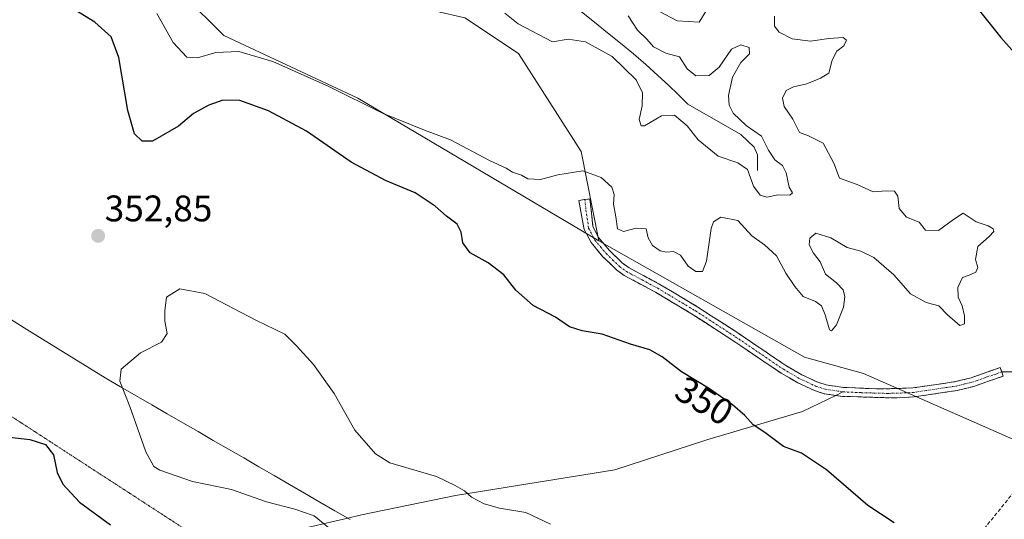
# Model space of a CAD drawing. Units: metres. Extents: x 594242 to 597701, y 4696683 to 4699043.
# Drawn here: x 595955 to 596221, y 4697352 to 4697487 of the extents above; entities that cross this region are included whole.
import ezdxf
from ezdxf.enums import TextEntityAlignment as Align

# ---------------------------------------------------------------- set-up
doc = ezdxf.new("R2010")
doc.units = ezdxf.units.M
doc.header["$MEASUREMENT"] = 0
for name, pattern in [('TRAZO_Y_PUNTO', [1, 0.5, -0.25, 0, -0.25]), ('TRAZOS2', [0.375, 0.25, -0.125]), ('TRAZOSX2', [1.5, 1, -0.5])]:
    doc.linetypes.add(name, pattern=pattern)
for name, color, linetype, lineweight in [('Camino', 19, 'TRAZOSX2', 0), ('Camino Cxs', 19, 'Continuous', 0), ('Camino eje', 19, 'TRAZO_Y_PUNTO', 0), ('Carátula', 7, 'Continuous', 5), ('Conducción de hidrocarburos lineal', 6, 'TRAZOSX2', 0), ('Corriente natural lineal', 142, 'Continuous', 13), ('Cultivos herbáceos CxS', 92, 'Continuous', 0), ('Curva de nivel maestra', 36, 'Continuous', 30), ('Curva de nivel normal', 36, 'Continuous', 0), ('Layer 0', 7, 'Continuous', 0), ('Pastizal CxS', 92, 'Continuous', 0), ('Punto de cota en terreno', 7, 'Continuous', 0), ('Rótulo de curva de nivel directora', 19, 'Continuous', 0), ('Rótulo de punto de cota en terreno', 19, 'Continuous', 0), ('Suelo desnudo CxS', 43, 'Continuous', 0), ('Texto cartográfico', 19, 'Continuous', 0), ('Vía pecuaria', 92, 'Continuous', 13), ('Vía pecuaria CxS', 92, 'Continuous', 13), ('Vía pecuaria eje', 92, 'TRAZOS2', 0)]:
    doc.layers.add(name, color=color, linetype=linetype, lineweight=lineweight)
doc.styles.add('Arial', font='txt', dxfattribs={"height": 0.2})

# ---------------------------------------------------------------- blocks, each defined once
blk = doc.blocks.new('*U157')
at = {"layer": 'Pastizal CxS', "color": 92, "linetype": 'Continuous', "lineweight": 0}
blk.add_polyline3d([(596485.2937, 4697238.8575, 341.1894), (596463.9841, 4697249.2907, 341.7269), (596449.0213, 4697253.3727, 343.1408), (596439.4889, 4697272.3827, 340.8095), (596417.2719, 4697280.0941, 342.4123), (596402.7629, 4697280.0943, 343.6771), (596392.3463, 4697282.8573, 343.515), (596380.7005, 4697293.4113, 344.291), (596356.5279, 4697315.0637, 343.9971), (596340.6593, 4697322.3205, 344.3742), (596322.0691, 4697330.9399, 344.6069), (596301.2125, 4697334.5693, 345.4791), (596282.0459, 4697323.7775, 346.6625), (596264.2321, 4697342.0365, 347.125), (596254.3035, 4697357.0535, 346.9696), (596247.7807, 4697363.2505, 347.001), (596183.3975, 4697391.5441, 348.0995), (596167.4207, 4697396.0165, 347.7531), (596111.8057, 4697427.4519, 346.9835), (596106.9701, 4697451.6329, 344.7045), (596090.0435, 4697478.2317, 342.8932), (596075.5357, 4697487.9039, 341.846)], dxfattribs=at)
blk = doc.blocks.new('*U183')
at = {"layer": 'Curva de nivel normal', "color": 36, "linetype": 'Continuous', "lineweight": 0}
blk.add_polyline3d([(596119.7, 4697488.4, 340), (596122.24, 4697484.54, 340), (596124.76, 4697482.09, 340), (596126.52, 4697480, 340), (596129.94, 4697478.33, 340), (596133.58, 4697477.3, 340), (596135.63, 4697474.03, 340), (596138.05, 4697472.14, 340), (596141.61, 4697472.3, 340), (596144.35, 4697474.5, 340), (596147.69, 4697479.36, 340), (596150.18, 4697480.6, 340), (596152.49, 4697479.88, 340), (596152.57, 4697478.08, 340), (596150.2, 4697475.8, 340), (596147.94, 4697471.84, 340), (596146.82, 4697466.86, 340), (596147.05, 4697464.26, 340), (596148.14, 4697462.02, 340), (596151.64, 4697458.76, 340), (596155.75, 4697455.84, 340), (596157.65, 4697452.06, 340), (596159.36, 4697449.44, 340), (596161.49, 4697447.9, 340), (596162.5, 4697445.91, 340), (596163.29, 4697442.04, 340), (596164.13, 4697440.45, 340), (596163.43, 4697439.82, 340), (596160.25, 4697439.91, 340), (596157.26, 4697439.34, 340), (596155.42, 4697439.83, 340), (596153.64, 4697442.3, 340), (596151.95, 4697446.77, 340), (596149.35, 4697448.59, 340), (596144.02, 4697450.38, 340), (596138.69, 4697454.84, 340), (596135.68, 4697458.62, 340), (596132.22, 4697461.51, 340), (596128.74, 4697461.3, 340), (596124.09, 4697458.59, 340), (596123.18, 4697458.63, 340), (596122.66, 4697460.3, 340), (596123.46, 4697464.06, 340), (596123.62, 4697467.59, 340), (596121.87, 4697471.06, 340), (596115.34, 4697477.39, 340), (596108.2, 4697481.4, 340), (596103.45, 4697482.09, 340), (596099.26, 4697481.34, 340), (596089.92, 4697486.26, 340), (596086.36, 4697489.16, 340)], dxfattribs=at)
blk = doc.blocks.new('5PATER')
at = {"layer": 'Carátula', "linetype": 'Continuous', "lineweight": 5}
h = blk.add_hatch(color=250, dxfattribs=at)
edge = h.paths.add_edge_path()
edge.add_ellipse((0, 0.01), major_axis=(-1.33, -1.34), ratio=0.999422, start_angle=0, end_angle=360)

msp = doc.modelspace()

# ---------------------------------------------------------------- linework, layer by layer
at = {"layer": 'Camino', "color": 19, "linetype": 'TRAZOSX2', "lineweight": 0}
for points in [[(596175.87, 4697385.63), (596172.78, 4697386.09), (596170.14, 4697386.91), (596165.62, 4697389.03), (596161.07, 4697391.66), (596148.02, 4697400.5), (596137.28, 4697407.47), (596127.09, 4697413.57), (596118.64, 4697418.11), (596116.54, 4697419.63), (596112.86, 4697423.19), (596109.66, 4697427.02), (596107.83, 4697430.51), (596106.34, 4697438.39), (596108.01, 4697438.71)], [(596108.01, 4697438.71), (596109.36, 4697438.84), (596110.16, 4697431.32), (596111.7, 4697428.38), (596114.64, 4697424.85), (596118.11, 4697421.5), (596119.93, 4697420.18), (596128.3, 4697415.69), (596138.57, 4697409.54), (596149.37, 4697402.53), (596162.37, 4697393.72), (596166.7, 4697391.22), (596171.03, 4697389.18), (596173.32, 4697388.47), (596177.93, 4697387.79), (596187.93, 4697387.36), (596196.76, 4697387.64), (596208.3, 4697389.35), (596212.52, 4697390.41), (596220.39, 4697393.15), (596220.79, 4697392)], [(596220.79, 4697392), (596221.19, 4697390.84), (596213.21, 4697388.07), (596208.77, 4697386.96), (596197, 4697385.22), (596191.87, 4697384.93)], [(596191.87, 4697384.93), (596177.72, 4697385.36), (596175.87, 4697385.63)]]:
    msp.add_lwpolyline(points, dxfattribs=at)
at = {"layer": 'Camino Cxs', "color": 19, "linetype": 'Continuous', "lineweight": 0}
msp.add_polyline3d([(596184.6, 4697387.5, 348.14), (596187.93, 4697387.36, 348.11), (596192.35, 4697387.5, 348.02), (596196.76, 4697387.64, 347.95), (596200.61, 4697388.21, 347.86), (596204.45, 4697388.78, 347.77), (596208.3, 4697389.35, 347.66), (596212.52, 4697390.41, 347.59), (596216.46, 4697391.78, 347.46), (596220.39, 4697393.15, 347.47), (596221.19, 4697390.84, 347.48), (596217.2, 4697389.46, 347.55), (596213.21, 4697388.07, 347.66), (596208.77, 4697386.96, 347.77), (596204.85, 4697386.38, 347.87), (596200.92, 4697385.8, 347.95), (596197, 4697385.22, 348.07), (596194.44, 4697385.08, 348.12), (596191.87, 4697384.93, 348.18), (596187.15, 4697385.07, 348.24), (596182.44, 4697385.22, 348.26), (596177.72, 4697385.36, 348.35), (596172.78, 4697386.09, 348.53), (596170.14, 4697386.91, 348.6), (596165.62, 4697389.03, 348.69), (596163.35, 4697390.35, 348.73), (596161.07, 4697391.66, 348.77), (596157.81, 4697393.87, 348.77), (596154.55, 4697396.08, 348.79), (596151.28, 4697398.29, 348.75), (596148.02, 4697400.5, 348.61), (596144.44, 4697402.82, 348.39), (596140.86, 4697405.15, 348.14), (596137.28, 4697407.47, 348.02), (596133.88, 4697409.5, 347.94), (596130.49, 4697411.54, 347.84), (596127.09, 4697413.57, 347.63), (596122.87, 4697415.84, 347.56), (596118.64, 4697418.11, 347.5), (596116.54, 4697419.63, 347.44), (596114.7, 4697421.41, 347.35), (596112.86, 4697423.19, 347.23), (596109.66, 4697427.02, 347.04), (596107.83, 4697430.51, 346.7), (596107.09, 4697434.45, 345.98), (596106.34, 4697438.39, 345.36), (596108.01, 4697438.71, 345.38), (596109.36, 4697438.84, 345.42), (596109.76, 4697435.08, 345.87), (596110.16, 4697431.32, 346.37), (596111.7, 4697428.38, 346.59), (596114.64, 4697424.85, 346.74), (596118.11, 4697421.5, 347.07), (596119.93, 4697420.18, 347.1), (596124.12, 4697417.94, 347.12), (596128.3, 4697415.69, 347.2), (596131.72, 4697413.64, 347.42), (596135.15, 4697411.59, 347.48), (596138.57, 4697409.54, 347.61), (596142.17, 4697407.2, 347.79), (596145.77, 4697404.87, 348.07), (596149.37, 4697402.53, 348.34), (596152.62, 4697400.33, 348.49), (596155.87, 4697398.13, 348.61), (596159.12, 4697395.92, 348.59), (596162.37, 4697393.72, 348.55), (596166.7, 4697391.22, 348.47), (596171.03, 4697389.18, 348.33), (596173.32, 4697388.47, 348.37), (596177.93, 4697387.79, 348.25), (596181.26, 4697387.65, 348.16), (596184.6, 4697387.5, 348.14)], close=True, dxfattribs=at)
at = {"layer": 'Camino eje', "color": 19, "linetype": 'TRAZO_Y_PUNTO', "lineweight": 0}
for points in [[(596108.01, 4697438.71), (596108.28, 4697435.8), (596109, 4697430.92), (596110.68, 4697427.7), (596112.28, 4697425.79), (596113.75, 4697424.02), (596115.49, 4697422.35), (596117.33, 4697420.57), (596119.29, 4697419.15), (596123.51, 4697416.88), (596127.7, 4697414.63), (596137.93, 4697408.51), (596148.7, 4697401.52), (596161.72, 4697392.69), (596166.16, 4697390.13), (596168.33, 4697389.11), (596170.59, 4697388.05), (596173.05, 4697387.28), (596177.83, 4697386.58)], [(596177.83, 4697386.58), (596182.83, 4697386.36), (596189.9, 4697386.15), (596194.32, 4697386.29), (596196.88, 4697386.43), (596208.54, 4697388.16), (596210.76, 4697388.71), (596212.87, 4697389.24), (596216.86, 4697390.63), (596219.56, 4697391.52), (596220.79, 4697392)]]:
    msp.add_lwpolyline(points, dxfattribs=at)
at = {"layer": 'Conducción de hidrocarburos lineal', "color": 6, "linetype": 'TRAZOSX2', "lineweight": 0}
msp.add_polyline3d([(596595.47, 4698014.77, 328.44), (596631.31, 4697914.96, 321.3), (596588.23, 4697807.59, 315.13), (596557.95, 4697774.31, 311.96), (596440.27, 4697613.92, 329.72), (596388.68, 4697546.2, 343.63), (596368.91, 4697517.98, 353.6), (596322.14, 4697472.28, 355.27), (596279.84, 4697433.45, 349.48), (596262.78, 4697407.49, 348.22), (596199.07, 4697328.44, 351.02), (596152.15, 4697295.3, 355.55), (596111.56, 4697264.92, 347.12), (596043.48, 4697218.82, 350.31), (595981.55, 4697150.69, 353.25), (595859.11, 4697012.4, 372.32), (595770.99, 4696913.11, 375.88), (595700.74, 4696832.79, 387.41), (595683.67, 4696760.88, 387.76), (595632.9, 4696727.29, 372.92), (595593.17, 4696701.01, 373.5)], dxfattribs=at)
at = {"layer": 'Corriente natural lineal', "color": 142, "linetype": 'Continuous', "lineweight": 13}
for points in [[(596127.71, 4697472.29, 337.75), (596124.44, 4697475.23, 338.22), (596121.17, 4697478.16, 337.69), (596117.66, 4697481, 338.06), (596114.14, 4697483.84, 337.56), (596110.63, 4697486.68, 337.56), (596107.11, 4697489.52, 337.49), (596103.82, 4697491.35, 337.54), (596100.52, 4697493.19, 337.19), (596097.23, 4697495.02, 337.27), (596093.14, 4697497.03, 337.1), (596089.06, 4697499.05, 337.06), (596084.97, 4697501.06, 337.06), (596080.88, 4697503.07, 336.66), (596076.77, 4697504.66, 336.46), (596072.66, 4697506.25, 336.29), (596068.55, 4697507.84, 336.05), (596064.44, 4697509.43, 335.91), (596060.33, 4697511.02, 335.81), (596056.74, 4697513.04, 335.7), (596053.16, 4697515.06, 335.59)], [(596154.66, 4697446.52, 339.36), (596154.67, 4697450.76, 339.14), (596153.82, 4697452.88, 339.06), (596151.99, 4697454.6, 339.12), (596150.16, 4697456.32, 339.26), (596146.58, 4697458.36, 338.59), (596143.01, 4697460.4, 338.61), (596139.43, 4697462.43, 338.48), (596135.85, 4697464.47, 338.35), (596133.25, 4697467.07, 338.3), (596130.64, 4697469.66, 337.96), (596127.71, 4697472.29, 337.75)]]:
    msp.add_polyline3d(points, dxfattribs=at)
at = {"layer": 'Cultivos herbáceos CxS', "color": 92, "linetype": 'Continuous', "lineweight": 0}
for points in [[(596111.81, 4697427.45, 346.98), (596106.97, 4697451.63, 344.7), (596090.04, 4697478.23, 342.89), (596075.54, 4697487.9, 341.85), (596044.1, 4697495.16, 340.23), (596010.65, 4697536.27, 334.77), (595998.56, 4697542.72, 334.38), (595984.05, 4697545.13, 334.99), (595966.32, 4697549.16, 334.06), (595951.81, 4697556.42, 333.55), (595931.66, 4697574.96, 333.11), (595901.84, 4697583.02, 334.28), (595885.72, 4697599.14, 333.1), (595868.79, 4697615.26, 334.79), (595837.36, 4697634.6, 333.98), (595823.66, 4697634.6, 333.26)], [(595789.8, 4697608.01, 332.18), (595802.7, 4697604.78, 335.37), (595828.89, 4697603.97, 336.03), (595855.49, 4697589.47, 337.02), (595877.26, 4697570.12, 337.91), (595903.85, 4697550.78, 339.88), (595949.8, 4697526.59, 341.23), (595988.49, 4697504.83, 341.49), (596010.25, 4697483.07, 344.2), (596046.52, 4697466.14, 345.2), (596111.81, 4697427.45, 346.98)], [(595951.81, 4697556.42, 333.55), (595966.32, 4697549.16, 334.06), (595984.05, 4697545.13, 334.99), (595998.56, 4697542.72, 334.38), (596010.65, 4697536.27, 334.77), (596044.1, 4697495.16, 340.23), (596075.54, 4697487.9, 341.85), (596090.04, 4697478.23, 342.89), (596106.97, 4697451.63, 344.7), (596111.81, 4697427.45, 346.98), (596111.81, 4697427.45, 346.98), (596046.52, 4697466.14, 345.2), (596010.25, 4697483.07, 344.2), (595988.49, 4697504.83, 341.49), (595949.8, 4697526.59, 341.23)]]:
    msp.add_polyline3d(points, dxfattribs=at)
at = {"layer": 'Curva de nivel maestra', "color": 36, "linetype": 'Continuous', "lineweight": 30}
for points in [[(596191.68, 4697351.09, 350), (596184.59, 4697355.82, 350), (596173.41, 4697365.43, 350), (596166.57, 4697369.95, 350), (596161.77, 4697371.8, 350), (596156.7, 4697375.6, 350), (596153.52, 4697377.68, 350), (596151.26, 4697380.17, 350), (596147.94, 4697383.06, 350), (596141.47, 4697387.58, 350), (596134.14, 4697391.98, 350), (596128.89, 4697396.06, 350), (596125.6, 4697397.93, 350), (596120.36, 4697399.54, 350), (596112.67, 4697402.23, 350), (596107.23, 4697403.1, 350), (596103.79, 4697404.21, 350), (596100.06, 4697406.81, 350), (596094.03, 4697409.95, 350), (596089.31, 4697414.09, 350), (596086.08, 4697418.25, 350), (596081.78, 4697421.51, 350), (596076.94, 4697424.26, 350), (596074.96, 4697426.94, 350), (596074.52, 4697429.86, 350), (596073.39, 4697431.99, 350), (596070.52, 4697434.16, 350), (596067.49, 4697436.86, 350), (596062.03, 4697440.44, 350), (596054.05, 4697443.78, 350), (596044.79, 4697448.77, 350), (596032.63, 4697457.16, 350), (596022.34, 4697462.7, 350), (596014.61, 4697465.46, 350), (596010.04, 4697465.54, 350), (596006.2, 4697464.24, 350), (596002.07, 4697461.96, 350), (595998.03, 4697458.52, 350), (595990.97, 4697454.48, 350), (595988.18, 4697454.43, 350), (595986.12, 4697456.43, 350), (595984.3, 4697462.77, 350), (595981.9, 4697477.15, 350), (595979.84, 4697482.71, 350), (595975.35, 4697486.68, 350), (595967.45, 4697491.58, 350)], [(596213.3, 4697491.55, 350), (596220.54, 4697482.51, 350), (596225.79, 4697476.68, 350)], [(595952.29, 4697374.32, 350), (595957.76, 4697373.67, 350), (595962.06, 4697372.37, 350), (595964.17, 4697369.51, 350), (595965.18, 4697364.77, 350), (595966.74, 4697361.56, 350), (595971.21, 4697356.73, 350), (595979.66, 4697350.59, 350)]]:
    msp.add_polyline3d(points, dxfattribs=at)
at = {"layer": 'Curva de nivel normal', "color": 36, "linetype": 'Continuous', "lineweight": 0}
for points in [[(595992.12, 4697489.04, 345), (595996.54, 4697481.17, 345), (596000.24, 4697477.2, 345), (596003.2, 4697477.05, 345), (596008.13, 4697478.47, 345), (596014.35, 4697478.73, 345), (596023.54, 4697476.05, 345), (596038.71, 4697469.26, 345), (596053.22, 4697462.07, 345), (596064.6, 4697457.42, 345), (596071.67, 4697454.85, 345), (596082.19, 4697449.27, 345), (596086.71, 4697447.12, 345), (596088.36, 4697446.11, 345), (596090.87, 4697445.29, 345), (596092.56, 4697444.25, 345), (596096.02, 4697444.07, 345), (596100.69, 4697445.36, 345), (596107.46, 4697446.44, 345), (596112.41, 4697444.66, 345), (596115.3, 4697442.04, 345), (596115.96, 4697440.04, 345), (596115.73, 4697437.4, 345), (596116.34, 4697434, 345), (596116.82, 4697430.7, 345), (596118.45, 4697429.98, 345), (596121.88, 4697430.89, 345), (596124.59, 4697430.7, 345), (596125.1, 4697428.29, 345), (596126.32, 4697426.18, 345), (596128.35, 4697424.76, 345), (596130.1, 4697424.39, 345), (596131.98, 4697424.62, 345), (596133.86, 4697423.56, 345), (596135.91, 4697420.59, 345), (596138, 4697419.22, 345), (596139.82, 4697419.2, 345), (596140.89, 4697422, 345), (596142.18, 4697430.8, 345), (596142.8, 4697432.61, 345), (596144.75, 4697433.92, 345), (596149.41, 4697432.97, 345), (596153.15, 4697428.82, 345), (596156.56, 4697426.42, 345), (596159.81, 4697423.41, 345), (596162.34, 4697418.72, 345), (596164.81, 4697415.14, 345), (596167.02, 4697412.42, 345), (596170.37, 4697411.03, 345), (596172, 4697409.92, 345), (596173.03, 4697407.41, 345), (596174.2, 4697403.34, 345), (596174.75, 4697403.11, 345), (596176.1, 4697404.74, 345), (596177.96, 4697409.5, 345), (596178.33, 4697412.36, 345), (596177.88, 4697414.23, 345), (596176.06, 4697416.12, 345), (596173.1, 4697418.43, 345), (596171.63, 4697421.77, 345), (596169.82, 4697424.18, 345), (596168.72, 4697426.44, 345), (596168.82, 4697428.2, 345), (596170.52, 4697429.54, 345), (596174.5, 4697428.25, 345), (596178.97, 4697425.72, 345), (596182.62, 4697424.7, 345), (596186.16, 4697422.95, 345), (596191.61, 4697418.25, 345), (596196.1, 4697413.16, 345), (596200.34, 4697410.82, 345), (596203.76, 4697409.84, 345), (596206.12, 4697407.46, 345), (596209.43, 4697404.53, 345), (596210.7, 4697405.04, 345), (596210.74, 4697407.14, 345), (596210.04, 4697409.91, 345), (596208.97, 4697412.21, 345), (596208.91, 4697414.88, 345), (596210.13, 4697417.53, 345), (596212.02, 4697418.14, 345), (596213.78, 4697418.97, 345), (596214.3, 4697420.24, 345), (596213.69, 4697422.43, 345), (596214.36, 4697425.91, 345), (596217.43, 4697428.67, 345), (596218.66, 4697430, 345), (596218.47, 4697430.75, 345), (596217.13, 4697431.55, 345), (596213.84, 4697432.59, 345), (596210.39, 4697435.01, 345), (596207.7, 4697433.26, 345), (596203.69, 4697430.31, 345), (596200.13, 4697430.33, 345), (596198.43, 4697432.51, 345), (596194.98, 4697433.93, 345), (596193.03, 4697436.27, 345), (596192.64, 4697439.58, 345), (596191.81, 4697440.91, 345), (596189.69, 4697441.06, 345), (596186.02, 4697440.74, 345), (596181.66, 4697442.74, 345), (596176.9, 4697444.49, 345), (596175.4, 4697448.48, 345), (596172.48, 4697453.9, 345), (596168.54, 4697455.95, 345), (596166.08, 4697456.83, 345), (596164.28, 4697460.45, 345), (596161.93, 4697463.86, 345), (596161.45, 4697466.15, 345), (596162.42, 4697468.16, 345), (596164.4, 4697469.21, 345), (596168.02, 4697470.03, 345), (596171.73, 4697471.54, 345), (596173.97, 4697472.85, 345), (596174.89, 4697476.41, 345), (596176.2, 4697478.81, 345), (596178.06, 4697480.25, 345), (596178.8, 4697481.86, 345), (596177.9, 4697482.54, 345), (596173.97, 4697482.24, 345), (596169.08, 4697481.54, 345), (596164.12, 4697482.2, 345), (596160.54, 4697483.95, 345), (596159.32, 4697485.59, 345), (596159.32, 4697488.3, 345)], [(596140.78, 4697489.75, 345), (596138.88, 4697486.74, 345), (596132.99, 4697487.04, 345), (596128.18, 4697489.6, 345)], [(596098.71, 4697350.79, 355), (596092.04, 4697353.93, 355), (596084.91, 4697355.06, 355), (596080.77, 4697356.24, 355), (596077.3, 4697358.06, 355), (596075.46, 4697359.74, 355), (596072.89, 4697361.23, 355), (596067.83, 4697363.62, 355), (596055.17, 4697367.36, 355), (596051.36, 4697369.81, 355), (596045.7, 4697376.18, 355), (596040.19, 4697386.12, 355), (596034.54, 4697393.95, 355), (596030, 4697399.08, 355), (596026.78, 4697402.2, 355), (596018.92, 4697406, 355), (596005.15, 4697413.22, 355), (595998.36, 4697414.49, 355), (595994.77, 4697412.19, 355), (595994.32, 4697408.5, 355), (595994.32, 4697405.77, 355), (595994.98, 4697402.43, 355), (595993.46, 4697400.03, 355), (595987.72, 4697397.14, 355), (595982.55, 4697392.69, 355), (595982.15, 4697389.49, 355), (595984.84, 4697382.62, 355), (595989.23, 4697370.3, 355), (595991.38, 4697366.4, 355), (595992.96, 4697365.36, 355), (596001.85, 4697362.26, 355), (596012.41, 4697360.18, 355), (596021.8, 4697356.78, 355), (596029.54, 4697354.84, 355), (596034.77, 4697352.98, 355), (596044.22, 4697345.28, 355)]]:
    msp.add_polyline3d(points, dxfattribs=at)
at = {"layer": 'Layer 0', "linetype": 'Continuous', "lineweight": 0}
for points in [[(596250.36, 4697383.41), (596247.49, 4697383.01), (596240.48, 4697381.82), (596236.91, 4697381.43), (596234.53, 4697383.41), (596230.83, 4697388.17), (596227.52, 4697390.69), (596224.08, 4697392.01), (596220.79, 4697392)], [(596177.83, 4697386.58), (596175.87, 4697385.63)], [(596175.87, 4697385.63), (596166.88, 4697381.29), (596140.96, 4697373.62), (596116.08, 4697365.42), (596072.96, 4697358.54), (596047.56, 4697353.25), (596043.81, 4697352.37)], [(596043.81, 4697352.37), (596028.24, 4697348.75), (596011.91, 4697342.62)]]:
    msp.add_lwpolyline(points, dxfattribs=at)
at = {"layer": 'Pastizal CxS', "color": 92, "linetype": 'Continuous', "lineweight": 0}
for points in [[(596111.81, 4697427.45, 346.98), (596106.97, 4697451.63, 344.7), (596090.04, 4697478.23, 342.89), (596075.54, 4697487.9, 341.85), (596044.1, 4697495.16, 340.23), (596010.65, 4697536.27, 334.77), (595998.56, 4697542.72, 334.38), (595984.05, 4697545.13, 334.99), (595966.32, 4697549.16, 334.06), (595951.81, 4697556.42, 333.55), (595931.66, 4697574.96, 333.11), (595901.84, 4697583.02, 334.28), (595885.72, 4697599.14, 333.1), (595868.79, 4697615.26, 334.79), (595837.36, 4697634.6, 333.98), (595823.66, 4697634.6, 333.26)], [(596111.81, 4697427.45, 346.98), (596167.42, 4697396.02, 347.75), (596183.4, 4697391.54, 348.1), (596247.78, 4697363.25, 347), (596254.3, 4697357.05, 346.97), (596264.23, 4697342.04, 347.12), (596282.05, 4697323.78, 346.66)]]:
    msp.add_polyline3d(points, dxfattribs=at)
at = {"layer": 'Suelo desnudo CxS', "color": 43, "linetype": 'Continuous', "lineweight": 0}
for points in [[(595789.8, 4697608.01, 332.18), (595802.7, 4697604.78, 335.37), (595828.89, 4697603.97, 336.03), (595855.49, 4697589.47, 337.02), (595877.26, 4697570.12, 337.91), (595903.85, 4697550.78, 339.88), (595949.8, 4697526.59, 341.23), (595988.49, 4697504.83, 341.49), (596010.25, 4697483.07, 344.2), (596046.52, 4697466.14, 345.2), (596111.81, 4697427.45, 346.98)], [(595988.49, 4697504.83, 341.49), (596010.25, 4697483.07, 344.2), (596046.52, 4697466.14, 345.2), (596111.81, 4697427.45, 346.98), (596167.42, 4697396.02, 347.75), (596183.4, 4697391.54, 348.1), (596247.78, 4697363.25, 347), (596254.3, 4697357.05, 346.97), (596264.23, 4697342.04, 347.12), (596282.05, 4697323.78, 346.66), (596274.21, 4697315.37, 347.77), (596276.45, 4697298.94, 349.07), (596279.43, 4697284.74, 349.83), (596283.17, 4697272.79, 350.05), (596293.5, 4697267.44, 350.16), (596434.61, 4697200.63, 349.33), (596449.67, 4697234.71, 345.77), (596457.83, 4697239.36, 344.22), (596471.96, 4697234.62, 343.53), (596538.79, 4697202.57, 342.7)], [(596111.81, 4697427.45, 346.98), (596167.42, 4697396.02, 347.75), (596183.4, 4697391.54, 348.1), (596247.78, 4697363.25, 347), (596254.3, 4697357.05, 346.97), (596264.23, 4697342.04, 347.12), (596282.05, 4697323.78, 346.66)]]:
    msp.add_polyline3d(points, dxfattribs=at)
at = {"layer": 'Vía pecuaria', "color": 92, "linetype": 'Continuous', "lineweight": 13}
for points in [[(595952.8, 4697406.09, 354.08), (595957.03, 4697403.47, 354.56), (595961.25, 4697400.86, 354.35), (595965.48, 4697398.25, 353.92), (595969.71, 4697395.63, 353.54), (595973.93, 4697393.02, 353.6), (595978.16, 4697390.4, 353.9), (595982.37, 4697387.96, 354.7), (595986.58, 4697385.53, 355.54), (595990.79, 4697383.09, 356.29), (595995, 4697380.65, 356.73), (595999.21, 4697378.21, 357.21), (596003.33, 4697375.82, 357.13), (596007.44, 4697373.44, 357.42), (596011.56, 4697371.05, 356.98), (596015.68, 4697368.67, 356.97), (596019.79, 4697366.29, 356.69), (596023.91, 4697363.9, 356.56), (596028.02, 4697361.52, 356.2), (596032.14, 4697359.13, 356), (596036.26, 4697356.75, 355.91), (596040.37, 4697354.36, 355.74), (596043.81, 4697352.37, 355.92)], [(596043.81, 4697352.37, 355.92), (596044.49, 4697351.98, 355.95)]]:
    msp.add_polyline3d(points, dxfattribs=at)
at = {"layer": 'Vía pecuaria CxS', "color": 92, "linetype": 'Continuous', "lineweight": 13}
msp.add_polyline3d([(595952.8, 4697406.09, 354.08), (595957.03, 4697403.47, 354.56), (595961.25, 4697400.86, 354.35), (595965.48, 4697398.25, 353.92), (595969.71, 4697395.63, 353.54), (595973.93, 4697393.02, 353.6), (595978.16, 4697390.4, 353.9), (595982.37, 4697387.96, 354.7), (595986.58, 4697385.53, 355.54), (595990.79, 4697383.09, 356.29), (595995, 4697380.65, 356.73), (595999.21, 4697378.21, 357.21), (596003.33, 4697375.82, 357.13), (596007.44, 4697373.44, 357.42), (596011.56, 4697371.05, 356.98), (596015.68, 4697368.67, 356.97), (596019.79, 4697366.29, 356.69), (596023.91, 4697363.9, 356.56), (596028.02, 4697361.52, 356.2), (596032.14, 4697359.13, 356), (596036.26, 4697356.75, 355.91), (596040.37, 4697354.36, 355.74), (596044.49, 4697351.98, 355.95)], dxfattribs=at)
at = {"layer": 'Vía pecuaria eje', "color": 92, "linetype": 'TRAZOS2', "lineweight": 0}
for points in [[(595951.16, 4697380.99, 350.46), (595955.35, 4697378.27, 350.54), (595959.54, 4697375.55, 350.23), (595963.72, 4697372.83, 350.15), (595967.91, 4697370.11, 350.61), (595972.1, 4697367.39, 351.43), (595976.28, 4697364.67, 352.38), (595980.47, 4697361.95, 353.09), (595984.66, 4697359.23, 353.32), (595988.84, 4697356.5, 353.28)], [(595988.84, 4697356.5, 353.28), (595992.65, 4697354.03, 352.97), (595996.46, 4697351.55, 352.76), (596000.27, 4697349.08, 352.16), (596004.08, 4697346.6, 351.35), (596008.31, 4697344.45, 351.1), (596011.91, 4697342.62, 351.04)]]:
    msp.add_polyline3d(points, dxfattribs=at)

# ---------------------------------------------------------------- block references
at = {"layer": 'Curva de nivel normal', "color": 36, "linetype": 'Continuous', "lineweight": 0}
msp.add_blockref('*U183', (0, 0), dxfattribs=at)
at = {"layer": 'Pastizal CxS', "color": 92, "linetype": 'Continuous', "lineweight": 0}
msp.add_blockref('*U157', (0, 0), dxfattribs=at)
at = {"layer": 'Punto de cota en terreno', "linetype": 'Continuous', "lineweight": 0}
msp.add_blockref('5PATER', (595976.28, 4697428.81, 352.85), dxfattribs=at)

# ---------------------------------------------------------------- texts
at = {"layer": 'Rótulo de curva de nivel directora', "color": 19, "linetype": 'Continuous', "lineweight": 0, "style": 'Arial'}
msp.add_text('350', height=7, rotation=-30.9752, dxfattribs=at).set_placement((596140.31, 4697384.16), align=Align.MIDDLE_CENTER)
at = {"layer": 'Rótulo de punto de cota en terreno', "color": 19, "linetype": 'Continuous', "lineweight": 0, "style": 'Arial'}
msp.add_text('352,85', height=7, dxfattribs=at).set_placement((595978.04, 4697430.57), align=Align.BOTTOM_LEFT)
at = {"layer": 'Texto cartográfico', "color": 19, "linetype": 'Continuous', "lineweight": 0, "style": 'Arial'}
msp.add_text('Camino de Sierras', height=8, rotation=-27.872, dxfattribs=at).set_placement((595943.05, 4697351.73), align=Align.MIDDLE_CENTER)

doc.saveas('drawing.dxf')
